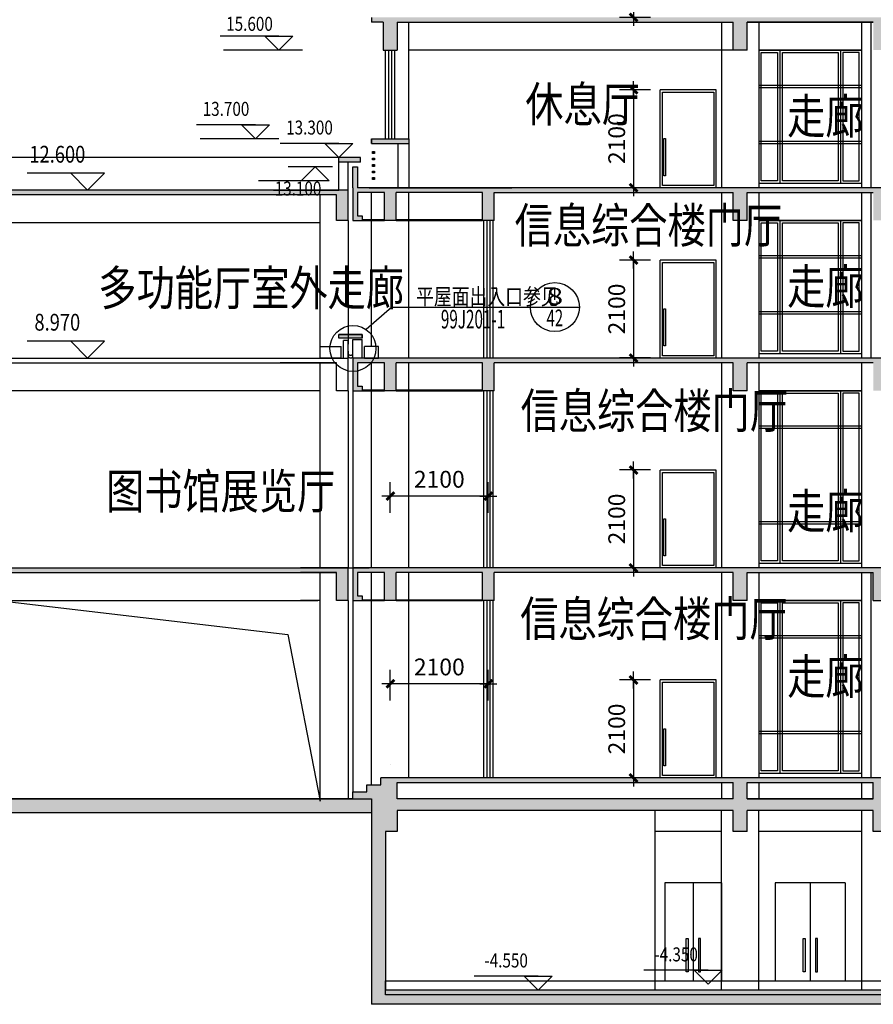
# Model space of a CAD drawing. Extents: x -231563 to 2104102, y -260623 to 1819661.
# Drawn here: x 1045798 to 1064089, y -243637 to -222537 of the extents above; entities that cross this region are included whole.
import ezdxf
from ezdxf.enums import TextEntityAlignment as Align

# ---------------------------------------------------------------- set-up
doc = ezdxf.new("R2010")
doc.units = 0
doc.header["$LTSCALE"] = 1000
doc.header["$MEASUREMENT"] = 0
doc.linetypes.add('CONTINOUS', pattern=[0])
doc.layers.get('0').update_dxf_attribs({"linetype": 'CONTINUOUS'})
doc.layers.get('Defpoints').update_dxf_attribs({"linetype": 'CONTINUOUS'})
for name, color, linetype in [('LEVL', 3, 'CONTINUOUS'), ('PUB_DIM', 3, 'CONTINUOUS'), ('PUB_TEXT', 3, 'CONTINUOUS'), ('STAIR', 4, 'CONTINUOUS'), ('TEXT', 7, 'CONTINUOUS'), ('WALL', 1, 'CONTINOUS'), ('WINDOW', 4, 'CONTINUOUS'), ('一层看线', 2, 'CONTINUOUS'), ('排水', 210, 'CONTINUOUS')]:
    doc.layers.add(name, color=color, linetype=linetype)
doc.styles.add('_HZTXT', font='simplex.shx', dxfattribs={"width": 0.8, "bigfont": 'HZTXT.shx'})
doc.styles.add('_ROMANT', font='ROMANT.shx', dxfattribs={"width": 0.6})
doc.styles.add('COMP', font='complex', dxfattribs={"bigfont": 'hztxt'})
doc.styles.add('DIM_FONT', font='SIMPLEX.shx', dxfattribs={"width": 0.8})
doc.dimstyles.new('DIMN120', dxfattribs={"dimscale": 1.2, "dimtxt": 300, "dimasz": 1, "dimexe": 250, "dimexo": 300, "dimgap": 0, "dimtad": 0, "dimdec": 0, "dimzin": 0, "dimdsep": 46, "dimtxsty": 'DIM_FONT', "dimblk": 'ARCHTICK', "dimcen": 0.09, "dimclrt": 7, "dimazin": 0, "dimtfac": 1, "dimtdec": 0, "dimtix": 1, "dimtmove": 2, "dimatfit": 3, "dimldrblk": 'ARCHTICK', "dimfxl": 0, "dimtvp": 1, "dimtolj": 1, "dimtzin": 0, "dimarcsym": 0})

# ---------------------------------------------------------------- blocks, each defined once
blk = doc.blocks.new('_archtick')
blk.add_line((-150, 0), (150, 0))
at = {"const_width": 50}
blk.add_lwpolyline([(-70, -70), (70, 70)], dxfattribs=at)
blk = doc.blocks.new('*D5364')
at = {"layer": 'Defpoints', "color": 0, "transparency": 16777216}
for p in [(1053739, -232746), (1053739, -233468), (1055839, -233468)]:
    blk.add_point(p, dxfattribs=at)
at = {"layer": 'PUB_DIM', "color": 0, "lineweight": -2, "transparency": 16777216}
for p, q in [((1053739, -233108), (1053739, -232446)), ((1055839, -233108), (1055839, -232446)), ((1055839, -232746), (1053739, -232746))]:
    blk.add_line(p, q, dxfattribs=at)
at = {"layer": 'PUB_DIM', "color": 0, "lineweight": -2, "transparency": 16777216, "xscale": 1.2, "yscale": 1.2, "zscale": 1.2, "rotation": 180}
blk.add_blockref('_archtick', (1053739, -232746), dxfattribs=at)
at = {"layer": 'PUB_DIM', "color": 0, "lineweight": -2, "transparency": 16777216, "xscale": 1.2, "yscale": 1.2, "zscale": 1.2}
blk.add_blockref('_archtick', (1055839, -232746), dxfattribs=at)
at = {"layer": 'PUB_DIM', "color": 7, "transparency": 16777216, "insert": (1054789, -232386), "char_height": 360, "attachment_point": 5, "style": 'DIM_FONT'}
blk.add_mtext('\\A1;2100', dxfattribs=at)
blk = doc.blocks.new('*D5365')
at = {"layer": 'Defpoints', "color": 0, "transparency": 16777216}
for p in [(1053739, -236768), (1053739, -237490), (1055839, -237490)]:
    blk.add_point(p, dxfattribs=at)
at = {"layer": 'PUB_DIM', "color": 0, "lineweight": -2, "transparency": 16777216}
for p, q in [((1053739, -237130), (1053739, -236468)), ((1055839, -237130), (1055839, -236468)), ((1055839, -236768), (1053739, -236768))]:
    blk.add_line(p, q, dxfattribs=at)
at = {"layer": 'PUB_DIM', "color": 0, "lineweight": -2, "transparency": 16777216, "xscale": 1.2, "yscale": 1.2, "zscale": 1.2, "rotation": 180}
blk.add_blockref('_archtick', (1053739, -236768), dxfattribs=at)
at = {"layer": 'PUB_DIM', "color": 0, "lineweight": -2, "transparency": 16777216, "xscale": 1.2, "yscale": 1.2, "zscale": 1.2}
blk.add_blockref('_archtick', (1055839, -236768), dxfattribs=at)
at = {"layer": 'PUB_DIM', "color": 7, "transparency": 16777216, "insert": (1054789, -236408), "char_height": 360, "attachment_point": 5, "style": 'DIM_FONT'}
blk.add_mtext('\\A1;2100', dxfattribs=at)
blk = doc.blocks.new('*D5366')
at = {"layer": 'Defpoints', "color": 0, "transparency": 16777216}
for p in [(1059673, -236687), (1058951, -238787), (1059673, -238787)]:
    blk.add_point(p, dxfattribs=at)
at = {"layer": 'PUB_DIM', "color": 0, "lineweight": -2, "transparency": 16777216}
for p, q in [((1059313, -236687), (1058651, -236687)), ((1058951, -236687), (1058951, -238787)), ((1059313, -238787), (1058651, -238787))]:
    blk.add_line(p, q, dxfattribs=at)
at = {"layer": 'PUB_DIM', "color": 0, "lineweight": -2, "transparency": 16777216, "xscale": 1.2, "yscale": 1.2, "zscale": 1.2}
for p, rotation in [((1058951, -236687), 90), ((1058951, -238787), 270)]:
    blk.add_blockref('_archtick', p, dxfattribs=dict(at, rotation=rotation))
at = {"layer": 'PUB_DIM', "color": 7, "transparency": 16777216, "insert": (1058591, -237737), "char_height": 360, "attachment_point": 5, "rotation": 90, "style": 'DIM_FONT'}
blk.add_mtext('\\A1;2100', dxfattribs=at)
blk = doc.blocks.new('*D5367')
at = {"layer": 'Defpoints', "color": 0, "transparency": 16777216}
for p in [(1059673, -232187), (1058951, -234287), (1059673, -234287)]:
    blk.add_point(p, dxfattribs=at)
at = {"layer": 'PUB_DIM', "color": 0, "lineweight": -2, "transparency": 16777216}
for p, q in [((1059313, -232187), (1058651, -232187)), ((1058951, -232187), (1058951, -234287)), ((1059313, -234287), (1058651, -234287))]:
    blk.add_line(p, q, dxfattribs=at)
at = {"layer": 'PUB_DIM', "color": 0, "lineweight": -2, "transparency": 16777216, "xscale": 1.2, "yscale": 1.2, "zscale": 1.2}
for p, rotation in [((1058951, -232187), 90), ((1058951, -234287), 270)]:
    blk.add_blockref('_archtick', p, dxfattribs=dict(at, rotation=rotation))
at = {"layer": 'PUB_DIM', "color": 7, "transparency": 16777216, "insert": (1058591, -233237), "char_height": 360, "attachment_point": 5, "rotation": 90, "style": 'DIM_FONT'}
blk.add_mtext('\\A1;2100', dxfattribs=at)
blk = doc.blocks.new('*D5368')
at = {"layer": 'Defpoints', "color": 0, "transparency": 16777216}
for p in [(1059673, -227687), (1058951, -229787), (1059673, -229787)]:
    blk.add_point(p, dxfattribs=at)
at = {"layer": 'PUB_DIM', "color": 0, "lineweight": -2, "transparency": 16777216}
for p, q in [((1059313, -227687), (1058651, -227687)), ((1058951, -227687), (1058951, -229787)), ((1059313, -229787), (1058651, -229787))]:
    blk.add_line(p, q, dxfattribs=at)
at = {"layer": 'PUB_DIM', "color": 0, "lineweight": -2, "transparency": 16777216, "xscale": 1.2, "yscale": 1.2, "zscale": 1.2}
for p, rotation in [((1058951, -227687), 90), ((1058951, -229787), 270)]:
    blk.add_blockref('_archtick', p, dxfattribs=dict(at, rotation=rotation))
at = {"layer": 'PUB_DIM', "color": 7, "transparency": 16777216, "insert": (1058591, -228737), "char_height": 360, "attachment_point": 5, "rotation": 90, "style": 'DIM_FONT'}
blk.add_mtext('\\A1;2100', dxfattribs=at)
blk = doc.blocks.new('*D5369')
at = {"layer": 'Defpoints', "color": 0, "transparency": 16777216}
for p in [(1059673, -224037), (1058951, -226137), (1059673, -226137)]:
    blk.add_point(p, dxfattribs=at)
at = {"layer": 'PUB_DIM', "color": 0, "lineweight": -2, "transparency": 16777216}
for p, q in [((1059313, -224037), (1058651, -224037)), ((1058951, -224037), (1058951, -226137)), ((1059313, -226137), (1058651, -226137))]:
    blk.add_line(p, q, dxfattribs=at)
at = {"layer": 'PUB_DIM', "color": 0, "lineweight": -2, "transparency": 16777216, "xscale": 1.2, "yscale": 1.2, "zscale": 1.2}
for p, rotation in [((1058951, -224037), 90), ((1058951, -226137), 270)]:
    blk.add_blockref('_archtick', p, dxfattribs=dict(at, rotation=rotation))
at = {"layer": 'PUB_DIM', "color": 7, "transparency": 16777216, "insert": (1058591, -225087), "char_height": 360, "attachment_point": 5, "rotation": 90, "style": 'DIM_FONT'}
blk.add_mtext('\\A1;2100', dxfattribs=at)
blk = doc.blocks.new('*D5370')
at = {"layer": 'Defpoints', "color": 0, "transparency": 16777216}
for p in [(1059673, -220387), (1058951, -222487), (1059673, -222487)]:
    blk.add_point(p, dxfattribs=at)
at = {"layer": 'PUB_DIM', "color": 0, "lineweight": -2, "transparency": 16777216}
for p, q in [((1059313, -220387), (1058651, -220387)), ((1058951, -220387), (1058951, -222487)), ((1059313, -222487), (1058651, -222487))]:
    blk.add_line(p, q, dxfattribs=at)
at = {"layer": 'PUB_DIM', "color": 0, "lineweight": -2, "transparency": 16777216, "xscale": 1.2, "yscale": 1.2, "zscale": 1.2}
for p, rotation in [((1058951, -220387), 90), ((1058951, -222487), 270)]:
    blk.add_blockref('_archtick', p, dxfattribs=dict(at, rotation=rotation))
at = {"layer": 'PUB_DIM', "color": 7, "transparency": 16777216, "insert": (1058591, -221437), "char_height": 360, "attachment_point": 5, "rotation": 90, "style": 'DIM_FONT'}
blk.add_mtext('\\A1;2100', dxfattribs=at)
blk = doc.blocks.new('_INDEX')
blk.add_line((-0.5, 0), (0.5, 0))
blk.add_circle((0, 0), 0.5)
at = {"style": 'COMP'}
for tag, width, p, p2 in [('1', 2.333333, (-0.17, 0.05), (0.17, 0.05)), ('-', 1.166667, (-0.17, -0.39), (0.17, -0.39))]:
    blk.add_attdef(tag, text='', height=0.34, dxfattribs=dict(at, width=width)).set_placement(p, p2, align=Align.FIT)

msp = doc.modelspace()

# ---------------------------------------------------------------- hatches: boundary and pattern name
at = {"layer": 'WALL'}
for points in [[(1061089.2, -222587.3), (1053889.2, -222587.3), (1053889.2, -223187.3), (1053589.2, -223187.3), (1053589.2, -222587.3), (1053339.2, -222587.3), (1053339.2, -222487.3), (1072139.2, -222487.3), (1072139.2, -222587.3), (1071889.2, -222587.3), (1071889.2, -223187.3), (1071589.2, -223187.3), (1071589.2, -222587.3), (1064389.2, -222587.3), (1064389.2, -223187.3), (1064089.2, -223187.3), (1064089.2, -222587.3), (1061389.2, -222587.3), (1061389.2, -223187.3), (1061089.2, -223187.3)], [(1053339.2, -225087.3), (1054139.2, -225087.3), (1054139.2, -225187.3), (1053339.2, -225187.3)], [(1061089.2, -226237.3), (1055964.2, -226237.3), (1055964.2, -226837.3), (1055714.2, -226837.3), (1055714.2, -226237.3), (1053864.2, -226237.3), (1053864.2, -226837.3), (1053614.2, -226837.3), (1053614.2, -226237.3), (1053039.2, -226237.3), (1053039.2, -226737.3), (1053139.2, -226737.3), (1053139.2, -226837.3), (1052939.2, -226837.3), (1052939.2, -226137.3), (1052939.2, -225687.3), (1053039.2, -225687.3), (1053039.2, -226137.3), (1072139.2, -226137.3), (1072139.2, -226237.3), (1071889.2, -226237.3), (1071889.2, -226837.3), (1071589.2, -226837.3), (1071589.2, -226237.3), (1064389.2, -226237.3), (1064389.2, -226837.3), (1064089.2, -226837.3), (1064089.2, -226237.3), (1061389.2, -226237.3), (1061389.2, -226837.3), (1061089.2, -226837.3)], [(1061089.2, -230487.3), (1061389.2, -230487.3), (1061389.2, -229887.3), (1064089.2, -229887.3), (1064089.2, -230487.3), (1064389.2, -230487.3), (1064389.2, -229887.3), (1071564.2, -229887.3), (1071564.2, -230487.3), (1071914.2, -230487.3), (1071914.2, -229887.3), (1072439.2, -229887.3), (1072439.2, -230387.3), (1072289.2, -230387.3), (1072289.2, -230487.3), (1072539.2, -230487.3), (1072539.2, -229887.3), (1072539.2, -229787.3), (1052939.2, -229787.3), (1052939.2, -230487.3), (1053139.2, -230487.3), (1053139.2, -230387.3), (1053039.2, -230387.3), (1053039.2, -229887.3), (1053614.2, -229887.3), (1053614.2, -230487.3), (1053864.2, -230487.3), (1053864.2, -229887.3), (1055714.2, -229887.3), (1055714.2, -230487.3), (1055964.2, -230487.3), (1055964.2, -229887.3), (1061089.2, -229887.3)], [(1061089.2, -234387.3), (1055964.2, -234387.3), (1055964.2, -234987.3), (1055714.2, -234987.3), (1055714.2, -234387.3), (1053864.2, -234387.3), (1053864.2, -234987.3), (1053614.2, -234987.3), (1053614.2, -234387.3), (1053039.2, -234387.3), (1053039.2, -234887.3), (1053139.2, -234887.3), (1053139.2, -234987.3), (1052939.2, -234987.3), (1052939.2, -234287.3), (1056487.8, -234287.3), (1064539.2, -234287.3), (1064539.2, -234187.3), (1064639.2, -234187.3), (1064639.2, -234287.3), (1064639.2, -234387.3), (1064389.2, -234387.3), (1064389.2, -234987.3), (1064089.2, -234987.3), (1064089.2, -234387.3), (1061389.2, -234387.3), (1061389.2, -234987.3), (1061089.2, -234987.3)], [(1030189.2, -234387.3), (1037389.2, -234387.3), (1037389.2, -234987.3), (1037689.2, -234987.3), (1037689.2, -234387.3), (1045039.2, -234387.3), (1045039.2, -234987.3), (1045339.2, -234987.3), (1045339.2, -234387.3), (1052539.2, -234387.3), (1052539.2, -234287.3), (1051816.8, -234287.3), (1027039.2, -234287.3), (1027039.2, -234437.3), (1026739.2, -234437.3), (1026739.2, -234587.3), (1026439.2, -234587.3), (1026439.2, -234737.3), (1026139.2, -234737.3), (1026139.2, -234887.3), (1026362.8, -234887.3), (1027362.8, -234387.3), (1029889.2, -234387.3), (1029889.2, -234987.3), (1030189.2, -234987.3)], [(1052839.2, -234387.3), (1052839.2, -234287.3), (1052539.2, -234287.3), (1052539.2, -234387.3), (1052589.2, -234387.3), (1052589.2, -234987.3), (1052839.2, -234987.3)], [(1030339.2, -239237.3), (1053339.2, -239237.3), (1053339.2, -239537.3), (1030339.2, -239537.3)]]:
    msp.add_hatch(color=256, dxfattribs=at).paths.add_polyline_path(points)
h = msp.add_hatch(color=256, dxfattribs=at)
h.paths.add_polyline_path([(1045039.2, -226887.3), (1045339.2, -226887.3), (1045339.2, -226287.3), (1052589.2, -226287.3), (1052589.2, -226837.3), (1052839.2, -226837.3), (1052839.2, -226237.3), (1052839.2, -226187.3), (1045039.2, -226187.3)])
h.paths.add_polyline_path([(1053099.2, -225587.3), (1053099.2, -225487.3), (1052639.2, -225487.3), (1052639.2, -225587.3)])
h.paths.add_polyline_path([(1051138.6, -226418.7), (1052385.7, -226418.7), (1052385.7, -225968.7), (1051138.6, -225968.7)], flags=9)
h = msp.add_hatch(color=256, dxfattribs=at)
h.paths.add_polyline_path([(1052839.2, -229280.1), (1052839.2, -229360.1), (1053139.2, -229360.1), (1053139.2, -229280.1)])
h.paths.add_polyline_path([(1052639.2, -229280.1), (1052639.2, -229360.1), (1052839.2, -229360.1), (1052839.2, -229280.1)])
h = msp.add_hatch(color=256, dxfattribs=at)
h.paths.add_polyline_path([(1072089.2, -243637.3), (1072089.2, -239237.3), (1072089.2, -238787.3), (1070198.7, -238787.3), (1053539.2, -238787.3), (1053539.2, -238937.3), (1053239.2, -238937.3), (1053239.2, -239087.3), (1052939.2, -239087.3), (1052939.2, -239237.3), (1053339.2, -239237.3), (1053339.2, -239537.3), (1053339.2, -243637.3)])
h.paths.add_polyline_path([(1053639.2, -243337.3), (1053639.2, -239937.3), (1053889.2, -239937.3), (1053889.2, -239487.3), (1061089.2, -239487.3), (1061089.2, -239937.3), (1061389.2, -239937.3), (1061389.2, -239487.3), (1064089.2, -239487.3), (1064089.2, -239937.3), (1064389.2, -239937.3), (1064389.2, -239487.3), (1071589.2, -239487.3), (1071589.2, -239937.3), (1071789.2, -239937.3), (1071789.2, -243337.3)], flags=16)
h.paths.add_polyline_path([(1061389.2, -239237.3), (1061389.2, -238887.3), (1064089.2, -238887.3), (1064089.2, -239237.3)], flags=16)
h.paths.add_polyline_path([(1064389.2, -239237.3), (1064389.2, -238887.3), (1071589.2, -238887.3), (1071589.2, -239237.3)], flags=16)
h.paths.add_polyline_path([(1061089.2, -239237.3), (1053889.2, -239237.3), (1053889.2, -238887.3), (1061089.2, -238887.3)], flags=16)
h.paths.add_polyline_path([(1067340, -242027.8), (1070034.9, -242027.8), (1070034.9, -240902.8), (1067340, -240902.8)], flags=8)

# ---------------------------------------------------------------- linework, layer by layer
at = {"layer": 'LEVL'}
for p, q in [((1051353.8, -222887.3), (1050090.9, -222887.3)), ((1051353.8, -223187.3), (1051053.8, -222887.3)), ((1051053.8, -222887.3), (1051653.8, -222887.3)), ((1051653.8, -222887.3), (1051353.8, -223187.3)), ((1051857.9, -223187.3), (1050167.9, -223187.3)), ((1050850, -224787.3), (1049587.2, -224787.3)), ((1050850, -225087.3), (1050550, -224787.3)), ((1050550, -224787.3), (1051150, -224787.3)), ((1051150, -224787.3), (1050850, -225087.3)), ((1051354.1, -225087.3), (1049664.1, -225087.3)), ((1052639.2, -225187.3), (1051376.3, -225187.3)), ((1052639.2, -225487.3), (1052339.2, -225187.3)), ((1052339.2, -225187.3), (1052939.2, -225187.3)), ((1052939.2, -225187.3), (1052639.2, -225487.3)), ((1052504, -225687.3), (1051551.7, -225687.3)), ((1051829.4, -225987.3), (1052129.4, -225687.3)), ((1052129.4, -225687.3), (1052429.4, -225987.3)), ((1047612.2, -225827.3), (1045956.2, -225827.3)), ((1046892.2, -225827.3), (1047252.2, -226187.3)), ((1047252.2, -226187.3), (1047612.2, -225827.3)), ((1052129.4, -225987.3), (1050912.3, -225987.3)), ((1052429.4, -225987.3), (1051829.4, -225987.3)), ((1047252.2, -229427.3), (1045956.2, -229427.3)), ((1047612.2, -229427.3), (1046892.2, -229427.3)), ((1046892.2, -229427.3), (1047252.2, -229787.3)), ((1047252.2, -229787.3), (1047612.2, -229427.3)), ((1056910.1, -243037.3), (1055533, -243037.3)), ((1056910.1, -243337.3), (1056610.1, -243037.3)), ((1056610.1, -243037.3), (1057210.1, -243037.3)), ((1057210.1, -243037.3), (1056910.1, -243337.3)), ((1060552.5, -242906.5), (1059175.4, -242906.5)), ((1060552.5, -243206.5), (1060252.5, -242906.5)), ((1060252.5, -242906.5), (1060852.5, -242906.5)), ((1060852.5, -242906.5), (1060552.5, -243206.5))]:
    msp.add_line(p, q, dxfattribs=at)
at = {"layer": 'PUB_DIM'}
for q in [(1053219.7, -229178.3), (1056740.1, -228695.9)]:
    msp.add_line((1053773.5, -228695.9), q, dxfattribs=at)
msp.add_circle((1052939.2, -229583.2), 492.6, dxfattribs=at)
at = {"layer": 'STAIR'}
for p, q in [((1055739.2, -226837.3), (1055739.2, -229787.3)), ((1055806.2, -226837.3), (1055806.2, -229787.3)), ((1055872.2, -226837.3), (1055872.2, -229787.3)), ((1055939.2, -226837.3), (1055939.2, -229787.3)), ((1055739.2, -230487.3), (1055739.2, -234287.3)), ((1055806.2, -230487.3), (1055806.2, -234287.3)), ((1055872.2, -230487.3), (1055872.2, -234287.3)), ((1055939.2, -230487.3), (1055939.2, -234287.3)), ((1055739.2, -234987.3), (1055739.2, -238787.3)), ((1055806.2, -234987.3), (1055806.2, -238787.3)), ((1055872.2, -234987.3), (1055872.2, -238787.3)), ((1055939.2, -234987.3), (1055939.2, -238787.3))]:
    msp.add_line(p, q, dxfattribs=at)
at = {"layer": 'TEXT'}
msp.add_lwpolyline([(1045339.2, -234987.3), (1051544.6, -235713.3), (1052239.2, -239287.3)], dxfattribs=at)
at = {"layer": 'WALL'}
for p, q in [((1053339.2, -222487.3), (1053339.2, -222587.3)), ((1053589.2, -222587.3), (1053339.2, -222587.3)), ((1053589.2, -222587.3), (1053589.2, -223187.3)), ((1053889.2, -222587.3), (1053889.2, -223187.3)), ((1053889.2, -222587.3), (1061089.2, -222587.3)), ((1061089.2, -223187.3), (1061089.2, -222587.3)), ((1061389.2, -222587.3), (1064089.2, -222587.3)), ((1064089.2, -222587.3), (1061389.2, -222587.3)), ((1061389.2, -223187.3), (1061389.2, -222587.3)), ((1063839.2, -222587.3), (1063839.2, -226137.3)), ((1064039.2, -222587.3), (1064039.2, -226137.3)), ((1053589.2, -223187.3), (1053889.2, -223187.3)), ((1061389.2, -223187.3), (1061089.2, -223187.3)), ((1053339.2, -225087.3), (1054139.2, -225087.3)), ((1053339.2, -225187.3), (1053339.2, -225087.3)), ((1053339.2, -225087.3), (1053339.2, -225187.3)), ((1054139.2, -225087.3), (1054139.2, -226137.3)), ((1053339.2, -225187.3), (1054139.2, -225187.3)), ((1053899.2, -225187.3), (1053899.2, -226137.3)), ((1053899.2, -225187.3), (1053899.2, -226137.3)), ((1052639.2, -226187.3), (1052639.2, -225487.3)), ((1053099.2, -225487.3), (1052639.2, -225487.3)), ((1053099.2, -225587.3), (1053099.2, -225487.3)), ((1053099.2, -225587.3), (1052639.2, -225587.3)), ((1052839.2, -226187.3), (1052839.2, -225587.3)), ((1052939.2, -226137.3), (1052939.2, -225687.3)), ((1052939.2, -225687.3), (1053039.2, -225687.3)), ((1053039.2, -225687.3), (1053039.2, -226137.3)), ((1052839.2, -226187.3), (1045039.2, -226187.3)), ((1051234, -226187.3), (1052639.2, -226187.3)), ((1052839.2, -226237.3), (1052839.2, -226137.3)), ((1052939.2, -226137.3), (1052939.2, -226837.3)), ((1072139.2, -226137.3), (1053039.2, -226137.3)), ((1053289.2, -226137.3), (1056346.3, -226137.3)), ((1053339.2, -226137.3), (1054790.3, -226137.3)), ((1052589.2, -226287.3), (1045339.2, -226287.3)), ((1052589.2, -226837.3), (1052589.2, -226287.3)), ((1052839.2, -226837.3), (1052839.2, -226237.3)), ((1053039.2, -226237.3), (1053039.2, -226737.3)), ((1053614.2, -226237.3), (1053039.2, -226237.3)), ((1053614.2, -226837.3), (1053614.2, -226237.3)), ((1053864.2, -226837.3), (1053864.2, -226237.3)), ((1055714.2, -226237.3), (1053864.2, -226237.3)), ((1055714.2, -226837.3), (1055714.2, -226237.3)), ((1055964.2, -226237.3), (1061089.2, -226237.3)), ((1055964.2, -226837.3), (1055964.2, -226237.3)), ((1061089.2, -226837.3), (1061089.2, -226237.3)), ((1061389.2, -226837.3), (1061389.2, -226237.3)), ((1061389.2, -226237.3), (1064089.2, -226237.3)), ((1063839.2, -226237.3), (1063839.2, -229787.3)), ((1064039.2, -226237.3), (1064039.2, -229787.3)), ((1053039.2, -226737.3), (1053139.2, -226737.3)), ((1053139.2, -226737.3), (1053139.2, -226837.3)), ((1052839.2, -226837.3), (1052589.2, -226837.3)), ((1052939.2, -226837.3), (1053139.2, -226837.3)), ((1053864.2, -226837.3), (1053614.2, -226837.3)), ((1055964.2, -226837.3), (1055714.2, -226837.3)), ((1061389.2, -226837.3), (1061089.2, -226837.3)), ((1053139.2, -229280.1), (1052639.2, -229280.1)), ((1052639.2, -229360.1), (1052639.2, -229280.1)), ((1053139.2, -229360.1), (1053139.2, -229280.1)), ((1052239.2, -229787.3), (1052239.2, -229537.3)), ((1052239.2, -229537.3), (1052688.9, -229537.3)), ((1053139.2, -229360.1), (1052639.2, -229360.1)), ((1052688.9, -229787.3), (1052688.9, -229537.3)), ((1052739.2, -229787.3), (1052739.2, -229412.3)), ((1052839.2, -229412.3), (1052739.2, -229412.3)), ((1052839.2, -229787.3), (1052839.2, -229412.3)), ((1052939.2, -229787.3), (1052939.2, -229388)), ((1052939.2, -229388), (1053139.2, -229388)), ((1053139.2, -229787.3), (1053139.2, -229388)), ((1053482.9, -229537.3), (1053182.9, -229537.3)), ((1053182.9, -229787.3), (1053182.9, -229537.3)), ((1053482.9, -229787.3), (1053482.9, -229537.3)), ((1052839.2, -229637.3), (1052839.2, -229787.3)), ((1012239.2, -229787.3), (1052839.2, -229787.3)), ((1052589.2, -229887.3), (1051376.2, -229887.3)), ((1052688.9, -229787.3), (1052239.2, -229787.3)), ((1052589.2, -230487.3), (1052589.2, -229887.3)), ((1052839.2, -229887.3), (1052839.2, -229787.3)), ((1052839.2, -229887.3), (1052839.2, -229787.3)), ((1052839.2, -230487.3), (1052839.2, -229887.3)), ((1072539.2, -229787.3), (1052939.2, -229787.3)), ((1052939.2, -229787.3), (1052939.2, -230487.3)), ((1053039.2, -229887.3), (1053039.2, -230387.3)), ((1053614.2, -229887.3), (1053039.2, -229887.3)), ((1053614.2, -229887.3), (1053039.2, -229887.3)), ((1053182.9, -229787.3), (1053482.9, -229787.3)), ((1053614.2, -230487.3), (1053614.2, -229887.3)), ((1053864.2, -230487.3), (1053864.2, -229887.3)), ((1055714.2, -229887.3), (1053864.2, -229887.3)), ((1055714.2, -229887.3), (1053889.2, -229887.3)), ((1055714.2, -230487.3), (1055714.2, -229887.3)), ((1061089.2, -229887.3), (1055964.2, -229887.3)), ((1056236.6, -229887.3), (1055964.2, -229887.3)), ((1055964.2, -230487.3), (1055964.2, -229887.3)), ((1061089.2, -230487.3), (1061089.2, -229887.3)), ((1064089.2, -229887.3), (1061389.2, -229887.3)), ((1061389.2, -230487.3), (1061389.2, -229887.3)), ((1053039.2, -230387.3), (1053139.2, -230387.3)), ((1053139.2, -230387.3), (1053139.2, -230487.3)), ((1052839.2, -230487.3), (1052589.2, -230487.3)), ((1052939.2, -230487.3), (1053139.2, -230487.3)), ((1053864.2, -230487.3), (1053614.2, -230487.3)), ((1055964.2, -230487.3), (1055714.2, -230487.3)), ((1061389.2, -230487.3), (1061089.2, -230487.3)), ((1027039.2, -234287.3), (1053289.2, -234287.3)), ((1045339.2, -234387.3), (1052589.2, -234387.3)), ((1052839.2, -234287.3), (1051816.8, -234287.3)), ((1052589.2, -234387.3), (1051816.8, -234387.3)), ((1052589.2, -234987.3), (1052589.2, -234387.3)), ((1052839.2, -234387.3), (1052839.2, -234287.3)), ((1052839.2, -234987.3), (1052839.2, -234387.3)), ((1056487.8, -234287.3), (1052939.2, -234287.3)), ((1052939.2, -234287.3), (1052939.2, -234987.3)), ((1053039.2, -234387.3), (1053039.2, -234887.3)), ((1053614.2, -234387.3), (1053039.2, -234387.3)), ((1053614.2, -234987.3), (1053614.2, -234387.3)), ((1053864.2, -234987.3), (1053864.2, -234387.3)), ((1055714.2, -234387.3), (1053864.2, -234387.3)), ((1064539.2, -234287.3), (1053914.2, -234287.3)), ((1055714.2, -234987.3), (1055714.2, -234387.3)), ((1061089.2, -234387.3), (1055964.2, -234387.3)), ((1055964.2, -234987.3), (1055964.2, -234387.3)), ((1061089.2, -234987.3), (1061089.2, -234387.3)), ((1061389.2, -234387.3), (1064089.2, -234387.3)), ((1061389.2, -234987.3), (1061389.2, -234387.3)), ((1063839.2, -234387.3), (1063839.2, -238787.3)), ((1064039.2, -234387.3), (1064039.2, -238787.3)), ((1064089.2, -234987.3), (1064089.2, -234387.3)), ((1052839.2, -234987.3), (1052589.2, -234987.3)), ((1052939.2, -234987.3), (1053139.2, -234987.3)), ((1053039.2, -234887.3), (1053139.2, -234887.3)), ((1053139.2, -234887.3), (1053139.2, -234987.3)), ((1053864.2, -234987.3), (1053614.2, -234987.3)), ((1055964.2, -234987.3), (1055714.2, -234987.3)), ((1061389.2, -234987.3), (1061089.2, -234987.3)), ((1064089.2, -234987.3), (1064389.2, -234987.3)), ((1076239.2, -238787.3), (1053539.2, -238787.3)), ((1053539.2, -238937.3), (1053539.2, -238787.3)), ((1053239.2, -239087.3), (1053239.2, -238937.3)), ((1053239.2, -238937.3), (1053539.2, -238937.3)), ((1053889.2, -238887.3), (1061089.2, -238887.3)), ((1053889.2, -239237.3), (1053889.2, -238887.3)), ((1061089.2, -239237.3), (1061089.2, -238887.3)), ((1061389.2, -239237.3), (1061389.2, -238887.3)), ((1061389.2, -238887.3), (1064089.2, -238887.3)), ((1064089.2, -239237.3), (1064089.2, -238887.3)), ((1052939.2, -239237.3), (1030339.2, -239237.3)), ((1052939.2, -239237.3), (1052939.2, -239087.3)), ((1052939.2, -239087.3), (1053239.2, -239087.3)), ((1052939.2, -239237.3), (1053339.2, -239237.3)), ((1053339.2, -239237.3), (1053339.2, -243637.3)), ((1061089.2, -239237.3), (1053889.2, -239237.3)), ((1061389.2, -239237.3), (1064089.2, -239237.3)), ((1064089.2, -239237.3), (1061389.2, -239237.3)), ((1052939.2, -239537.3), (1030339.2, -239537.3)), ((1053889.2, -239487.3), (1053889.2, -239937.3)), ((1061089.2, -239487.3), (1053889.2, -239487.3)), ((1061089.2, -239937.3), (1061089.2, -239487.3)), ((1061389.2, -239937.3), (1061389.2, -239487.3)), ((1064089.2, -239487.3), (1061389.2, -239487.3)), ((1064089.2, -239937.3), (1064089.2, -239487.3)), ((1053639.2, -239937.3), (1053639.2, -243337.3)), ((1053889.2, -239937.3), (1053639.2, -239937.3)), ((1061389.2, -239937.3), (1061089.2, -239937.3)), ((1064389.2, -239937.3), (1064089.2, -239937.3)), ((1071789.2, -243337.3), (1053639.2, -243337.3)), ((1072089.2, -243637.3), (1053339.2, -243637.3))]:
    msp.add_line(p, q, dxfattribs=at)
at = {"layer": 'WALL', "color": 0}
for p, q in [((1052239.2, -229637.3), (1052239.2, -226287.3)), ((1053339.2, -226817.3), (1053339.2, -226237.3)), ((1054139.2, -229787.3), (1054139.2, -226237.3)), ((1053139.2, -226817.3), (1053614.2, -226817.3)), ((1053864.2, -226817.3), (1055714.2, -226817.3)), ((1052239.2, -226887.3), (1051826.9, -226887.3)), ((1052839.2, -226837.3), (1052839.2, -229487.3)), ((1053139.2, -226837.3), (1053614.2, -226837.3)), ((1053339.2, -229537.3), (1053339.2, -226837.3)), ((1053864.2, -226837.3), (1055714.2, -226837.3)), ((1052239.2, -234287.3), (1052239.2, -229887.3)), ((1053339.2, -230467.3), (1053339.2, -229887.3)), ((1054139.2, -234287.3), (1054139.2, -229887.3)), ((1052239.2, -230487.3), (1051862.2, -230487.3)), ((1052839.2, -230487.3), (1052839.2, -234287.3)), ((1052939.2, -230487.3), (1052939.2, -239087.3)), ((1053139.2, -230467.3), (1053614.2, -230467.3)), ((1053139.2, -230487.3), (1053614.2, -230487.3)), ((1053339.2, -234287.3), (1053339.2, -230487.3)), ((1053864.2, -230467.3), (1055714.2, -230467.3)), ((1053864.2, -230487.3), (1055714.2, -230487.3)), ((1054139.2, -234287.3), (1054139.2, -231762.5)), ((1052239.2, -239287.3), (1052239.2, -234387.3)), ((1053339.2, -234967.3), (1053339.2, -234387.3)), ((1054139.2, -238787.3), (1054139.2, -234387.3)), ((1052239.2, -234987.3), (1051815.8, -234987.3)), ((1052839.2, -234987.3), (1052839.2, -239237.3)), ((1053139.2, -234967.3), (1053614.2, -234967.3)), ((1053139.2, -234987.3), (1053614.2, -234987.3)), ((1053339.2, -238937.3), (1053339.2, -234987.3)), ((1053864.2, -234967.3), (1055714.2, -234967.3)), ((1053864.2, -234987.3), (1055714.2, -234987.3)), ((1054139.2, -238787.3), (1054139.2, -236262.5)), ((1060839.2, -238887.3), (1060839.2, -239237.3)), ((1061639.2, -238887.3), (1061639.2, -239237.3)), ((1063839.2, -238887.3), (1063839.2, -239237.3)), ((1059414.2, -243337.3), (1059414.2, -239487.3)), ((1060839.2, -243337.3), (1060839.2, -239487.3)), ((1061639.2, -243337.3), (1061639.2, -239487.3)), ((1063839.2, -239487.3), (1063839.2, -243337.3)), ((1060839.2, -239937.3), (1059414.2, -239937.3)), ((1063839.2, -239937.3), (1061639.2, -239937.3))]:
    msp.add_line(p, q, dxfattribs=at)
at = {"layer": 'WALL', "color": 6}
for points in [[(1053359.2, -225362.3), (1053399.2, -225362.3), (1053399.2, -225402.3), (1053359.2, -225402.3)], [(1053359.2, -225502.3), (1053399.2, -225502.3), (1053399.2, -225542.3), (1053359.2, -225542.3)], [(1053364.2, -225367.3), (1053394.2, -225367.3), (1053394.2, -225397.3), (1053364.2, -225397.3)], [(1053364.2, -225507.3), (1053394.2, -225507.3), (1053394.2, -225537.3), (1053364.2, -225537.3)], [(1053359.2, -225642.3), (1053399.2, -225642.3), (1053399.2, -225682.3), (1053359.2, -225682.3)], [(1053364.2, -225647.3), (1053394.2, -225647.3), (1053394.2, -225677.3), (1053364.2, -225677.3)], [(1053359.2, -225782.3), (1053399.2, -225782.3), (1053399.2, -225822.3), (1053359.2, -225822.3)], [(1053359.2, -225922.3), (1053399.2, -225922.3), (1053399.2, -225962.3), (1053359.2, -225962.3)], [(1053364.2, -225787.3), (1053394.2, -225787.3), (1053394.2, -225817.3), (1053364.2, -225817.3)], [(1053364.2, -225927.3), (1053394.2, -225927.3), (1053394.2, -225957.3), (1053364.2, -225957.3)]]:
    msp.add_lwpolyline(points, close=True, dxfattribs=at)
at = {"layer": 'WALL'}
for points in [[(1052639.2, -229280.1), (1053139.2, -229280.1), (1053139.2, -229360.1), (1052639.2, -229360.1)], [(1030339.2, -239237.3), (1053339.2, -239237.3), (1053339.2, -239537.3), (1030339.2, -239537.3)]]:
    msp.add_lwpolyline(points, close=True, dxfattribs=at)
msp.add_lwpolyline([(1037689.2, -229887.3), (1044839.2, -229887.3), (1044839.2, -230487.3), (1045139.2, -230487.3), (1045139.2, -229887.3), (1052589.2, -229887.3)], dxfattribs=at)
at = {"layer": 'WINDOW'}
for p, q in [((1053639.2, -225087.3), (1053639.2, -223187.3)), ((1053706.2, -225087.3), (1053706.2, -223187.3)), ((1053772.2, -225087.3), (1053772.2, -223187.3)), ((1053839.2, -225087.3), (1053839.2, -223187.3)), ((1059519.2, -226137.3), (1059519.2, -224037.3)), ((1060719.2, -224037.3), (1059519.2, -224037.3)), ((1059519.2, -226137.3), (1059519.2, -224037.3)), ((1060719.2, -226137.3), (1060719.2, -224037.3)), ((1059519.2, -229787.3), (1059519.2, -227687.3)), ((1060719.2, -227687.3), (1059519.2, -227687.3)), ((1059519.2, -229787.3), (1059519.2, -227687.3)), ((1060719.2, -229787.3), (1060719.2, -227687.3)), ((1059519.2, -234287.3), (1059519.2, -232187.3)), ((1060719.2, -232187.3), (1059519.2, -232187.3)), ((1060719.2, -234287.3), (1060719.2, -232187.3)), ((1059519.2, -238787.3), (1059519.2, -236687.3)), ((1060719.2, -236687.3), (1059519.2, -236687.3)), ((1059519.2, -238787.3), (1059519.2, -236687.3)), ((1060719.2, -236687.3), (1059519.2, -236687.3)), ((1060719.2, -238787.3), (1060719.2, -236687.3)), ((1060719.2, -238787.3), (1060719.2, -236687.3)), ((1059623.4, -241037.3), (1059623.4, -243137.3)), ((1060839.2, -241037.3), (1059623.4, -241037.3)), ((1060231.3, -241037.3), (1060231.3, -243137.3)), ((1060839.2, -241037.3), (1060839.2, -243137.3)), ((1061989.2, -241037.3), (1061989.2, -243137.3)), ((1063489.2, -241037.3), (1061989.2, -241037.3)), ((1062739.2, -241037.3), (1062739.2, -243137.3)), ((1063489.2, -241037.3), (1063489.2, -243137.3))]:
    msp.add_line(p, q, dxfattribs=at)
at = {"layer": 'WINDOW', "color": 8}
for p, q in [((1062089.2, -223187.3), (1062089.2, -226037.3)), ((1063389.2, -223187.3), (1063389.2, -226037.3)), ((1061639.2, -223937.3), (1063839.2, -223937.3)), ((1061639.2, -223987.3), (1063839.2, -223987.3)), ((1061639.2, -225137.3), (1063839.2, -225137.3)), ((1061639.2, -225187.3), (1063839.2, -225187.3)), ((1062089.2, -226837.3), (1062089.2, -229687.3)), ((1063389.2, -226837.3), (1063389.2, -229687.3)), ((1061639.2, -227587.3), (1063839.2, -227587.3)), ((1061639.2, -227637.3), (1063839.2, -227637.3)), ((1061639.2, -228787.3), (1063839.2, -228787.3)), ((1061639.2, -228837.3), (1063839.2, -228837.3)), ((1062089.2, -230487.3), (1062089.2, -234187.3)), ((1063389.2, -230487.3), (1063389.2, -234187.3)), ((1061639.2, -231237.3), (1063839.2, -231237.3)), ((1061639.2, -231287.3), (1063839.2, -231287.3)), ((1061639.2, -233287.3), (1063839.2, -233287.3)), ((1061639.2, -233337.3), (1063839.2, -233337.3)), ((1062089.2, -234987.3), (1062089.2, -238687.3)), ((1063389.2, -234987.3), (1063389.2, -238687.3)), ((1061639.2, -235737.3), (1063839.2, -235737.3)), ((1061639.2, -235787.3), (1063839.2, -235787.3)), ((1061639.2, -237787.3), (1063839.2, -237787.3)), ((1061639.2, -237837.3), (1063839.2, -237837.3))]:
    msp.add_line(p, q, dxfattribs=at)
for points in [[(1061689.2, -223237.3), (1062039.2, -223237.3), (1062039.2, -225987.3), (1061689.2, -225987.3)], [(1062145.4, -223237.3), (1063339.2, -223237.3), (1063339.2, -225987.3), (1062145.4, -225987.3)], [(1063789.2, -223237.3), (1063439.2, -223237.3), (1063439.2, -225987.3), (1063789.2, -225987.3)], [(1061689.2, -226887.3), (1062039.2, -226887.3), (1062039.2, -229637.3), (1061689.2, -229637.3)], [(1062145.4, -226887.3), (1063339.2, -226887.3), (1063339.2, -229637.3), (1062145.4, -229637.3)], [(1063789.2, -226887.3), (1063439.2, -226887.3), (1063439.2, -229637.3), (1063789.2, -229637.3)], [(1061689.2, -230537.3), (1062039.2, -230537.3), (1062039.2, -234137.3), (1061689.2, -234137.3)], [(1062145.4, -230537.3), (1063339.2, -230537.3), (1063339.2, -234137.3), (1062145.4, -234137.3)], [(1063789.2, -230537.3), (1063439.2, -230537.3), (1063439.2, -234137.3), (1063789.2, -234137.3)], [(1061689.2, -235037.3), (1062039.2, -235037.3), (1062039.2, -238637.3), (1061689.2, -238637.3)], [(1062145.4, -235037.3), (1063339.2, -235037.3), (1063339.2, -238637.3), (1062145.4, -238637.3)], [(1063789.2, -235037.3), (1063439.2, -235037.3), (1063439.2, -238637.3), (1063789.2, -238637.3)]]:
    msp.add_lwpolyline(points, close=True, dxfattribs=at)
at = {"layer": 'WINDOW'}
for points in [[(1059569.2, -224087.3), (1060669.2, -224087.3), (1060669.2, -226087.3), (1059569.2, -226087.3)], [(1059601.2, -225086.7), (1059639.6, -225086.7), (1059639.6, -225879.9), (1059601.2, -225879.9)], [(1059569.2, -227737.3), (1060669.2, -227737.3), (1060669.2, -229737.3), (1059569.2, -229737.3)], [(1059601.2, -228736.7), (1059639.6, -228736.7), (1059639.6, -229529.9), (1059601.2, -229529.9)], [(1059569.2, -232237.3), (1060669.2, -232237.3), (1060669.2, -234237.3), (1059569.2, -234237.3)], [(1059601.2, -233236.7), (1059639.6, -233236.7), (1059639.6, -234029.9), (1059601.2, -234029.9)], [(1059569.2, -236737.3), (1060669.2, -236737.3), (1060669.2, -238737.3), (1059569.2, -238737.3)], [(1059601.2, -237736.7), (1059639.6, -237736.7), (1059639.6, -238529.9), (1059601.2, -238529.9)], [(1060079.8, -242226.2), (1060119.1, -242226.2), (1060119.1, -242938.8), (1060079.8, -242938.8)], [(1060382.8, -242226.2), (1060343.5, -242226.2), (1060343.5, -242938.8), (1060382.8, -242938.8)], [(1062587.7, -242226.2), (1062627, -242226.2), (1062627, -242938.8), (1062587.7, -242938.8)], [(1062890.7, -242226.2), (1062851.4, -242226.2), (1062851.4, -242938.8), (1062890.7, -242938.8)]]:
    msp.add_lwpolyline(points, close=True, dxfattribs=at)
at = {"layer": '一层看线', "color": 0}
for p, q in [((1054139.2, -225087.3), (1054139.2, -222587.3)), ((1060839.2, -222587.3), (1060839.2, -226137.3)), ((1061639.2, -222587.3), (1061639.2, -226137.3)), ((1061089.2, -223187.3), (1054139.2, -223187.3)), ((1061639.2, -223187.3), (1063839.2, -223187.3)), ((1063839.2, -223187.3), (1061639.2, -223187.3)), ((1063839.2, -223187.3), (1061639.2, -223187.3)), ((1052639.2, -225487.3), (1045339.2, -225487.3)), ((1061639.2, -226037.3), (1063839.2, -226037.3)), ((1060839.2, -226237.3), (1060839.2, -229787.3)), ((1061639.2, -226237.3), (1061639.2, -229787.3)), ((1052189.2, -226887.3), (1045339.2, -226887.3)), ((1061639.2, -226837.3), (1063839.2, -226837.3)), ((1063839.2, -226837.3), (1061639.2, -226837.3)), ((1061639.2, -229687.3), (1063839.2, -229687.3)), ((1060839.2, -229887.3), (1060839.2, -234287.3)), ((1061639.2, -229887.3), (1061639.2, -234287.3)), ((1063839.2, -229887.3), (1063839.2, -234287.3)), ((1052189.2, -230487.3), (1045339.2, -230487.3)), ((1061639.2, -230487.3), (1063839.2, -230487.3)), ((1063839.2, -230487.3), (1061639.2, -230487.3)), ((1061639.2, -234187.3), (1063839.2, -234187.3)), ((1060839.2, -234387.3), (1060839.2, -238787.3)), ((1061639.2, -234387.3), (1061639.2, -238787.3)), ((1045339.2, -234987.3), (1052189.2, -234987.3)), ((1061639.2, -234987.3), (1063839.2, -234987.3)), ((1063839.2, -234987.3), (1061639.2, -234987.3)), ((1061639.2, -234987.3), (1063839.2, -234987.3)), ((1061639.2, -238687.3), (1063839.2, -238687.3))]:
    msp.add_line(p, q, dxfattribs=at)
at = {"layer": '一层看线'}
msp.add_lwpolyline([(1053639.2, -243137.3), (1071789.2, -243137.3), (1071789.2, -243437.3), (1053639.2, -243437.3)], close=True, dxfattribs=at)
at = {"layer": '一层看线', "color": 3}
for centre, radius, start, end in [((1052889.2, -229675.7), 51.7, 194.91338, 345.08662), ((1052891.2, -229732), 55.2, 199.3089, 330.38811)]:
    msp.add_arc(centre, radius, start, end, dxfattribs=at)
at = {"layer": '排水'}
msp.add_line((1053739.2, -238497.4), (1053739.2, -238497.4), dxfattribs=at)

# ---------------------------------------------------------------- block references
at = {"layer": 'PUB_DIM'}
ref = msp.add_blockref('_INDEX', (1057265.1, -228695.9), dxfattribs=dict(at, xscale=1050, yscale=1050, zscale=1050, rotation=2.335172562217901e-08))
ref.add_attrib('1', '8', dxfattribs={"layer": '0', "height": 357, "rotation": 0, "style": 'COMP', "width": 1.5}).set_placement((1057086.6, -228643.4), (1057443.6, -228643.4), align=Align.FIT)
ref.add_attrib('-', '42', dxfattribs={"layer": '0', "height": 357, "rotation": 0, "style": 'COMP', "width": 0.6}).set_placement((1057086.6, -229105.4), (1057443.6, -229105.4), align=Align.FIT)

# ---------------------------------------------------------------- texts
at = {"layer": 'LEVL', "color": 7, "style": 'DIM_FONT', "width": 0.8}
for s, height, p in [('15.600', 300, (1050722.4, -222664.8)), ('13.700', 300, (1050218.6, -224487.3)), ('13.300', 300, (1052007.8, -224887.3)), ('12.600', 360, (1046604.2, -225467.3)), ('13.100', 300, (1051762.1, -226193.7)), ('8.970', 360, (1046604.2, -229067.3)), ('-4.350', 300, (1059864, -242606.5)), ('-4.550', 300, (1056221.5, -242737.3))]:
    msp.add_text(s, height=height, dxfattribs=at).set_placement(p, align=Align.MIDDLE)
at = {"layer": 'PUB_TEXT', "style": '_HZTXT', "width": 0.8}
msp.add_text('平屋面出入口参见', height=350, rotation=360, dxfattribs=at).set_placement((1054291.2, -228645.7))
at = {"layer": 'PUB_TEXT', "style": '_ROMANT', "width": 0.6}
msp.add_text('99J201-1', height=400, dxfattribs=at).set_placement((1054822.9, -229154.9))
at = {"layer": 'TEXT', "style": '_HZTXT', "width": 0.8}
for s, p in [('休息厅', (1056631.8, -224723.5)), ('走廊', (1062243.8, -224979.3)), ('信息综合楼门厅', (1056404.2, -227320.5)), ('多功能厅室外走廊', (1047484.2, -228661.7)), ('走廊', (1062243.8, -228629.3)), ('信息综合楼门厅', (1056531.6, -231293.3)), ('图书馆展览厅', (1047648.1, -233017.8)), ('走廊', (1062243.8, -233443.4)), ('信息综合楼门厅', (1056522.3, -235751)), ('走廊', (1062243.8, -236990.5))]:
    msp.add_text(s, height=750, rotation=360, dxfattribs=at).set_placement(p)

# ---------------------------------------------------------------- dimensions: what is measured, and where the dimension line sits
at = {"layer": 'PUB_DIM'}
for base, p1, p2, angle, picture, middle in [((1058950.8, -222487.3), (1059672.6, -220387.3), (1059672.6, -222487.3), 270, '*D5370', (1058590.8, -221437.3)), ((1058950.8, -226137.3), (1059672.6, -224037.3), (1059672.6, -226137.3), 270, '*D5369', (1058590.8, -225087.3)), ((1058950.8, -229787.3), (1059672.6, -227687.3), (1059672.6, -229787.3), 270, '*D5368', (1058590.8, -228737.3)), ((1058950.8, -234287.3), (1059672.6, -232187.3), (1059672.6, -234287.3), 270, '*D5367', (1058590.8, -233237.3)), ((1053739.2, -232746.4), (1055839.2, -233468.3), (1053739.2, -233468.3), 180, '*D5364', (1054789.2, -232386.4)), ((1053739.2, -236767.8), (1055839.2, -237489.7), (1053739.2, -237489.7), 180, '*D5365', (1054789.2, -236407.8)), ((1058950.8, -238787.3), (1059672.6, -236687.3), (1059672.6, -238787.3), 270, '*D5366', (1058590.8, -237737.3))]:
    dim = msp.add_linear_dim(base=base, p1=p1, p2=p2, angle=angle, dimstyle='DIMN120', dxfattribs=at)
    dim.commit()
    dim.dimension.update_dxf_attribs({"geometry": picture, "text_midpoint": middle})

doc.saveas('drawing.dxf')
